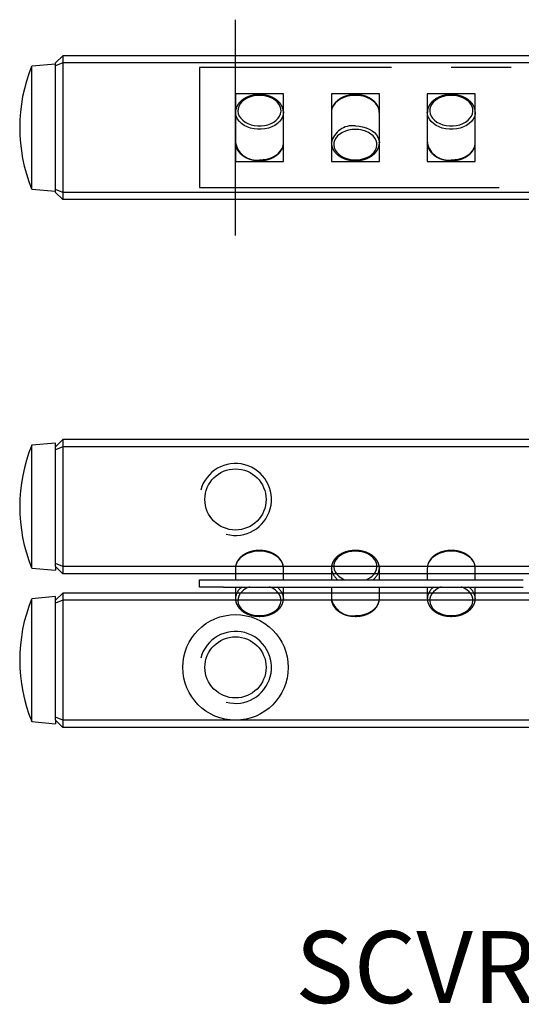
# Model space of a CAD drawing. Extents: x 0 to 64, y -0.1 to 41.
# Drawn here: x 0 to 20.9, y -0.1 to 41 of the extents above; entities that cross this region are included whole.
import ezdxf

# ---------------------------------------------------------------- set-up
doc = ezdxf.new("R2010")
doc.units = 0
doc.header["$LTSCALE"] = 10
doc.linetypes.add('CENTER', pattern=[2, 1.25, -0.25, 0.25, -0.25])
doc.linetypes.add('PHANTOM', pattern=[2.5, 1.25, -0.25, 0.25, -0.25, 0.25, -0.25])
doc.layers.get('0').update_dxf_attribs({"linetype": 'CONTINUOUS'})
for name, color, linetype in [('1', 1, 'CENTER'), ('5', 115, 'CONTINUOUS'), ('6', 4, 'PHANTOM')]:
    doc.layers.add(name, color=color, linetype=linetype)
doc.styles.get("Standard").update_dxf_attribs({"font": 'romans.shx', "width": 0.9, "oblique": 5})

# ---------------------------------------------------------------- blocks, each defined once
blk = doc.blocks.new('A$C53233451')
for p, q in [((0, 5), (0, 0)), ((33, 5), (0, 5)), ((3.5, 3.915), (1.5, 3.915)), ((1.5, 3.915), (1.5, 1.085)), ((3.5, 1.085), (3.5, 3.915)), ((7.5, 3.915), (5.5, 3.915)), ((5.5, 3.915), (5.5, 1.085)), ((7.5, 1.085), (7.5, 3.915)), ((11.5, 3.915), (9.5, 3.915)), ((9.5, 3.915), (9.5, 1.085)), ((11.5, 1.085), (11.5, 3.915)), ((1.5, 3.125), (1.5, 3.136)), ((3.499, 3.159), (3.5, 3.137)), ((5.501, 3.167), (5.5, 3.136)), ((9.5, 3.125), (9.5, 3.136)), ((11.499, 3.159), (11.5, 3.137)), ((3.5, 1.848), (3.5, 1.863)), ((5.5, 1.852), (5.5, 1.864)), ((7.499, 1.887), (7.5, 1.864)), ((11.5, 1.848), (11.5, 1.863)), ((1.5, 1.085), (3.5, 1.085)), ((5.5, 1.085), (7.5, 1.085)), ((9.5, 1.085), (11.5, 1.085)), ((0, 0), (33, 0))]:
    blk.add_line(p, q)
at = {"flags": 128}
for points in [[(2.5, 3.844), (2.356, 3.835), (2.215, 3.811), (2.082, 3.771), (1.959, 3.716), (1.851, 3.648), (1.759, 3.569), (1.687, 3.48), (1.636, 3.384), (1.607, 3.284), (1.601, 3.181), (1.618, 3.08), (1.658, 2.981), (1.721, 2.889), (1.803, 2.805), (1.903, 2.731), (2.019, 2.669), (2.147, 2.622), (2.285, 2.589), (2.428, 2.573), (2.572, 2.573), (2.715, 2.589), (2.853, 2.622), (2.981, 2.669), (3.097, 2.731), (3.197, 2.805), (3.279, 2.889), (3.342, 2.981), (3.382, 3.08), (3.399, 3.181), (3.393, 3.284), (3.364, 3.384), (3.313, 3.48), (3.241, 3.569), (3.149, 3.648), (3.041, 3.716), (2.918, 3.771), (2.785, 3.811), (2.644, 3.835), (2.5, 3.844)], [(7.5, 3.136), (7.493, 3.217), (7.464, 3.324), (7.413, 3.426), (7.339, 3.521), (7.247, 3.607), (7.136, 3.682), (7.011, 3.744), (6.874, 3.792), (6.728, 3.825), (6.577, 3.841), (6.423, 3.841), (6.272, 3.825), (6.126, 3.792), (5.989, 3.744), (5.864, 3.682), (5.753, 3.607), (5.661, 3.521), (5.587, 3.426), (5.536, 3.324), (5.507, 3.217), (5.501, 3.167)], [(10.5, 3.844), (10.356, 3.835), (10.215, 3.811), (10.082, 3.771), (9.959, 3.716), (9.851, 3.648), (9.759, 3.569), (9.687, 3.48), (9.636, 3.384), (9.607, 3.284), (9.601, 3.181), (9.618, 3.08), (9.658, 2.981), (9.721, 2.889), (9.803, 2.805), (9.903, 2.731), (10.019, 2.669), (10.147, 2.622), (10.285, 2.589), (10.428, 2.573), (10.572, 2.573), (10.715, 2.589), (10.853, 2.622), (10.981, 2.669), (11.097, 2.731), (11.197, 2.805), (11.279, 2.889), (11.342, 2.981), (11.382, 3.08), (11.399, 3.181), (11.393, 3.284), (11.364, 3.384), (11.313, 3.48), (11.241, 3.569), (11.149, 3.648), (11.041, 3.716), (10.918, 3.771), (10.785, 3.811), (10.644, 3.835), (10.5, 3.844)], [(3.5, 3.137), (3.493, 3.055), (3.464, 2.949), (3.413, 2.847), (3.339, 2.752), (3.247, 2.666), (3.136, 2.591), (3.011, 2.529), (2.874, 2.481), (2.728, 2.448), (2.577, 2.431), (2.423, 2.431), (2.272, 2.448), (2.126, 2.481), (1.989, 2.529), (1.864, 2.591), (1.753, 2.666), (1.661, 2.752), (1.587, 2.847), (1.536, 2.949), (1.507, 3.055), (1.5, 3.125)], [(11.5, 3.137), (11.493, 3.055), (11.464, 2.949), (11.413, 2.847), (11.339, 2.752), (11.247, 2.666), (11.136, 2.591), (11.011, 2.529), (10.874, 2.481), (10.728, 2.448), (10.577, 2.431), (10.423, 2.431), (10.272, 2.448), (10.126, 2.481), (9.989, 2.529), (9.864, 2.591), (9.753, 2.666), (9.661, 2.752), (9.587, 2.847), (9.536, 2.949), (9.507, 3.055), (9.5, 3.125)], [(6.5, 2.571), (6.653, 2.562), (6.802, 2.538), (6.944, 2.497), (7.075, 2.442), (7.193, 2.373), (7.295, 2.292), (7.379, 2.201), (7.441, 2.103), (7.482, 1.998), (7.499, 1.891), (7.499, 1.887)], [(6.5, 2.429), (6.356, 2.421), (6.215, 2.397), (6.082, 2.356), (5.959, 2.302), (5.851, 2.234), (5.759, 2.154), (5.687, 2.066), (5.636, 1.97), (5.607, 1.87), (5.601, 1.767), (5.618, 1.666), (5.658, 1.567), (5.721, 1.475), (5.803, 1.39), (5.903, 1.317), (6.019, 1.255), (6.147, 1.207), (6.285, 1.175), (6.428, 1.159), (6.572, 1.159), (6.715, 1.175), (6.853, 1.207), (6.981, 1.255), (7.097, 1.317), (7.197, 1.39), (7.279, 1.475), (7.342, 1.567), (7.382, 1.666), (7.399, 1.767), (7.393, 1.87), (7.364, 1.97), (7.313, 2.066), (7.241, 2.154), (7.149, 2.234), (7.041, 2.302), (6.918, 2.356), (6.785, 2.397), (6.644, 2.421), (6.5, 2.429)], [(2.5, 1.156), (2.653, 1.165), (2.802, 1.189), (2.944, 1.23), (3.075, 1.285), (3.193, 1.354), (3.295, 1.435), (3.379, 1.526), (3.441, 1.625), (3.482, 1.729), (3.499, 1.837), (3.5, 1.848)], [(10.5, 1.156), (10.653, 1.165), (10.802, 1.189), (10.944, 1.23), (11.075, 1.285), (11.193, 1.354), (11.295, 1.435), (11.379, 1.526), (11.441, 1.625), (11.482, 1.729), (11.499, 1.837), (11.5, 1.848)]]:
    blk.add_lwpolyline(points, dxfattribs=at)
for centre, start, end in [((6.378, 1.682), 82.1904, 168.334), ((2.378, 2.045), 191.666, 277.8096), ((10.378, 2.045), 191.666, 277.8096)]:
    blk.add_arc(centre, 0.897, start, end)
for points, knots in [([(2.5, 3.873), (2.474, 3.872), (2.401, 3.871), (2.28, 3.857), (2.141, 3.827), (2.009, 3.782), (1.888, 3.723), (1.778, 3.652), (1.684, 3.569), (1.607, 3.476), (1.55, 3.376), (1.514, 3.271), (1.498, 3.186), (1.502, 3.137), (1.503, 3.124)], [0, 0, 0, 0, 0.049337, 0.141555, 0.233929, 0.326447, 0.419128, 0.511931, 0.604665, 0.697019, 0.788582, 0.878991, 0.968168, 1, 1, 1, 1]), ([(3.498, 3.162), (3.496, 3.19), (3.491, 3.254), (3.46, 3.351), (3.41, 3.45), (3.34, 3.542), (3.253, 3.626), (3.15, 3.701), (3.034, 3.763), (2.906, 3.813), (2.77, 3.848), (2.634, 3.869), (2.543, 3.872), (2.5, 3.873)], [0, 0, 0, 0, 0.073425, 0.164211, 0.255432, 0.347595, 0.440843, 0.535005, 0.629763, 0.724824, 0.819978, 0.915139, 1, 1, 1, 1]), ([(7.498, 3.129), (7.498, 3.158), (7.497, 3.223), (7.471, 3.322), (7.426, 3.422), (7.362, 3.517), (7.28, 3.603), (7.181, 3.68), (7.069, 3.746), (6.944, 3.8), (6.81, 3.84), (6.67, 3.865), (6.526, 3.875), (6.381, 3.87), (6.239, 3.85), (6.102, 3.815), (5.973, 3.766), (5.855, 3.704), (5.75, 3.629), (5.66, 3.543), (5.589, 3.448), (5.538, 3.346), (5.508, 3.252), (5.505, 3.193), (5.503, 3.169)], [0, 0, 0, 0, 0.037368, 0.082284, 0.127317, 0.172762, 0.218742, 0.26521, 0.31202, 0.359017, 0.406085, 0.453163, 0.500242, 0.547337, 0.594471, 0.641662, 0.688931, 0.736283, 0.783675, 0.830995, 0.878063, 0.924666, 0.970649, 1, 1, 1, 1]), ([(10.5, 3.873), (10.474, 3.872), (10.401, 3.871), (10.28, 3.857), (10.141, 3.827), (10.009, 3.782), (9.888, 3.723), (9.778, 3.652), (9.684, 3.569), (9.607, 3.476), (9.55, 3.376), (9.514, 3.271), (9.498, 3.186), (9.502, 3.137), (9.503, 3.124)], [0, 0, 0, 0, 0.049337, 0.141555, 0.233929, 0.326447, 0.419128, 0.511931, 0.604665, 0.697019, 0.788582, 0.878991, 0.968168, 1, 1, 1, 1]), ([(11.498, 3.162), (11.496, 3.19), (11.491, 3.254), (11.46, 3.351), (11.41, 3.45), (11.34, 3.542), (11.253, 3.626), (11.15, 3.701), (11.034, 3.763), (10.906, 3.813), (10.77, 3.848), (10.634, 3.869), (10.543, 3.872), (10.5, 3.873)], [0, 0, 0, 0, 0.073425, 0.164211, 0.255432, 0.347595, 0.440843, 0.535005, 0.629763, 0.724824, 0.819978, 0.915139, 1, 1, 1, 1]), ([(1.503, 1.897), (1.502, 1.884), (1.497, 1.836), (1.509, 1.752), (1.539, 1.649), (1.591, 1.55), (1.66, 1.458), (1.747, 1.374), (1.85, 1.299), (1.966, 1.237), (2.094, 1.187), (2.23, 1.152), (2.366, 1.131), (2.457, 1.128), (2.5, 1.127)], [0, 0, 0, 0, 0.030862, 0.117503, 0.20397, 0.290851, 0.37863, 0.467443, 0.557125, 0.647376, 0.737915, 0.828542, 0.919176, 1, 1, 1, 1]), ([(2.5, 1.127), (2.526, 1.128), (2.599, 1.129), (2.72, 1.143), (2.859, 1.173), (2.991, 1.218), (3.112, 1.277), (3.222, 1.348), (3.316, 1.431), (3.392, 1.524), (3.451, 1.624), (3.486, 1.729), (3.501, 1.805), (3.499, 1.844), (3.499, 1.847)], [0, 0, 0, 0, 0.050565, 0.145077, 0.23975, 0.33457, 0.429558, 0.524671, 0.619712, 0.714365, 0.808206, 0.900865, 0.992261, 1, 1, 1, 1]), ([(5.503, 1.851), (5.503, 1.828), (5.504, 1.77), (5.529, 1.678), (5.574, 1.578), (5.638, 1.483), (5.72, 1.397), (5.819, 1.32), (5.931, 1.254), (6.056, 1.2), (6.19, 1.16), (6.33, 1.135), (6.474, 1.125), (6.619, 1.13), (6.761, 1.15), (6.898, 1.185), (7.027, 1.234), (7.145, 1.296), (7.25, 1.371), (7.34, 1.457), (7.411, 1.552), (7.463, 1.654), (7.493, 1.76), (7.504, 1.84), (7.499, 1.882), (7.498, 1.889)], [0, 0, 0, 0, 0.028365, 0.072566, 0.116883, 0.161605, 0.206854, 0.252583, 0.298648, 0.344897, 0.391217, 0.437545, 0.483875, 0.530222, 0.576605, 0.623046, 0.669563, 0.716161, 0.7628, 0.809367, 0.855687, 0.901548, 0.9468, 0.991459, 1, 1, 1, 1]), ([(9.503, 1.897), (9.502, 1.884), (9.497, 1.836), (9.509, 1.752), (9.539, 1.649), (9.591, 1.55), (9.66, 1.458), (9.747, 1.374), (9.85, 1.299), (9.966, 1.237), (10.094, 1.187), (10.23, 1.152), (10.366, 1.131), (10.457, 1.128), (10.5, 1.127)], [0, 0, 0, 0, 0.030862, 0.117503, 0.20397, 0.290851, 0.37863, 0.467443, 0.557125, 0.647376, 0.737915, 0.828542, 0.919176, 1, 1, 1, 1]), ([(10.5, 1.127), (10.526, 1.128), (10.599, 1.129), (10.72, 1.143), (10.859, 1.173), (10.991, 1.218), (11.112, 1.277), (11.222, 1.348), (11.316, 1.431), (11.392, 1.524), (11.451, 1.624), (11.486, 1.729), (11.501, 1.805), (11.499, 1.844), (11.499, 1.847)], [0, 0, 0, 0, 0.050565, 0.145077, 0.23975, 0.33457, 0.429558, 0.524671, 0.619712, 0.714365, 0.808206, 0.900865, 0.992261, 1, 1, 1, 1])]:
    blk.add_open_spline(points, degree=3, knots=knots)
blk = doc.blocks.new('A$C4D565314')
for p, q in [((1.501, 2.039), (1.5, 2.009)), ((1.5, 2.009), (1.5, 1.523)), ((3.5, 1.523), (3.5, 2.009)), ((5.5, 2.009), (5.5, 1.523)), ((5.5, 1.998), (5.5, 2.009)), ((7.499, 2.032), (7.5, 2.009)), ((7.5, 1.523), (7.5, 2.009)), ((9.501, 2.039), (9.5, 2.009)), ((9.5, 2.009), (9.5, 1.523)), ((11.5, 1.523), (11.5, 2.009)), ((0, 1.223), (0, 1.523)), ((0, 1.523), (1, 1.523)), ((1, 1.523), (32, 1.523)), ((1, 1.223), (0, 1.223)), ((1, 1.223), (32, 1.223)), ((1.5, 1.223), (1.5, 0.736)), ((3.5, 0.736), (3.5, 1.223)), ((5.5, 1.223), (5.5, 0.736)), ((7.5, 0.736), (7.5, 1.223)), ((9.5, 1.223), (9.5, 0.736)), ((11.5, 0.736), (11.5, 1.223)), ((1.5, 0.725), (1.5, 0.736)), ((3.499, 0.759), (3.5, 0.737)), ((7.5, 0.721), (7.5, 0.736)), ((9.5, 0.725), (9.5, 0.736)), ((11.499, 0.759), (11.5, 0.737))]:
    blk.add_line(p, q)
at = {"flags": 128}
for points in [[(3.5, 2.009), (3.493, 2.09), (3.464, 2.197), (3.413, 2.298), (3.339, 2.394), (3.247, 2.48), (3.136, 2.555), (3.011, 2.617), (2.874, 2.665), (2.728, 2.698), (2.577, 2.714), (2.423, 2.714), (2.272, 2.698), (2.126, 2.665), (1.989, 2.617), (1.864, 2.555), (1.753, 2.48), (1.661, 2.394), (1.587, 2.298), (1.536, 2.197), (1.507, 2.09), (1.501, 2.039)], [(6.5, 2.716), (6.356, 2.708), (6.215, 2.684), (6.082, 2.643), (5.959, 2.589), (5.851, 2.521), (5.759, 2.441), (5.687, 2.353), (5.636, 2.257), (5.607, 2.157), (5.601, 2.054), (5.618, 1.953), (5.658, 1.854), (5.721, 1.762), (5.803, 1.677), (5.903, 1.604), (6.019, 1.542), (6.082, 1.516)], [(6.918, 1.516), (6.981, 1.542), (7.097, 1.604), (7.197, 1.677), (7.279, 1.762), (7.342, 1.854), (7.382, 1.953), (7.399, 2.054), (7.393, 2.157), (7.364, 2.257), (7.313, 2.353), (7.241, 2.441), (7.149, 2.521), (7.041, 2.589), (6.918, 2.643), (6.785, 2.684), (6.644, 2.708), (6.5, 2.716)], [(11.5, 2.009), (11.493, 2.09), (11.464, 2.197), (11.413, 2.298), (11.339, 2.394), (11.247, 2.48), (11.136, 2.555), (11.011, 2.617), (10.874, 2.665), (10.728, 2.698), (10.577, 2.714), (10.423, 2.714), (10.272, 2.698), (10.126, 2.665), (9.989, 2.617), (9.864, 2.555), (9.753, 2.48), (9.661, 2.394), (9.587, 2.298), (9.536, 2.197), (9.507, 2.09), (9.501, 2.039)], [(2.084, 1.23), (2.082, 1.229), (1.959, 1.174), (1.851, 1.107), (1.759, 1.027), (1.687, 0.939), (1.636, 0.843), (1.607, 0.742), (1.601, 0.64), (1.618, 0.538), (1.658, 0.44), (1.721, 0.347), (1.803, 0.263), (1.903, 0.189), (2.019, 0.128), (2.147, 0.08), (2.285, 0.048), (2.428, 0.031), (2.572, 0.031), (2.715, 0.048), (2.853, 0.08), (2.981, 0.128), (3.097, 0.189), (3.197, 0.263), (3.279, 0.347), (3.342, 0.44), (3.382, 0.538), (3.399, 0.64), (3.393, 0.742), (3.364, 0.843), (3.313, 0.939), (3.241, 1.027), (3.149, 1.107), (3.041, 1.174), (2.925, 1.227)], [(10.084, 1.23), (10.082, 1.229), (9.959, 1.174), (9.851, 1.107), (9.759, 1.027), (9.687, 0.939), (9.636, 0.843), (9.607, 0.742), (9.601, 0.64), (9.618, 0.538), (9.658, 0.44), (9.721, 0.347), (9.803, 0.263), (9.903, 0.189), (10.019, 0.128), (10.147, 0.08), (10.285, 0.048), (10.428, 0.031), (10.572, 0.031), (10.715, 0.048), (10.853, 0.08), (10.981, 0.128), (11.097, 0.189), (11.197, 0.263), (11.279, 0.347), (11.342, 0.44), (11.382, 0.538), (11.399, 0.64), (11.393, 0.742), (11.364, 0.843), (11.313, 0.939), (11.241, 1.027), (11.149, 1.107), (11.041, 1.174), (10.925, 1.227)], [(6.5, 0.029), (6.653, 0.038), (6.802, 0.062), (6.944, 0.103), (7.075, 0.158), (7.193, 0.227), (7.295, 0.308), (7.379, 0.399), (7.441, 0.497), (7.482, 0.602), (7.499, 0.709), (7.5, 0.721)]]:
    blk.add_lwpolyline(points, dxfattribs=at)
for centre, radius, start, end in [((6.13, 2.044), 0.631, 184.2304, 235.8752), ((6.871, 2.043), 0.63, 303.6652, 356.9395), ((2.116, 0.71), 0.617, 123.3985, 177.5064), ((2.879, 0.706), 0.623, 4.9172, 56.9269), ((10.116, 0.71), 0.617, 123.3985, 177.5064), ((10.879, 0.706), 0.623, 4.9172, 56.9269), ((6.378, 0.918), 0.897, 191.666, 277.8096)]:
    blk.add_arc(centre, radius, start, end)
for points, knots in [([(3.498, 2.001), (3.498, 2.031), (3.497, 2.096), (3.471, 2.195), (3.426, 2.295), (3.362, 2.389), (3.28, 2.476), (3.181, 2.553), (3.069, 2.619), (2.944, 2.673), (2.81, 2.712), (2.67, 2.738), (2.526, 2.748), (2.381, 2.743), (2.239, 2.723), (2.102, 2.688), (1.973, 2.639), (1.855, 2.577), (1.75, 2.502), (1.66, 2.416), (1.589, 2.321), (1.538, 2.219), (1.508, 2.125), (1.505, 2.065), (1.503, 2.042)], [0, 0, 0, 0, 0.037368, 0.082284, 0.127317, 0.172762, 0.218742, 0.26521, 0.31202, 0.359017, 0.406085, 0.453163, 0.500242, 0.547337, 0.594471, 0.641662, 0.688931, 0.736283, 0.783675, 0.830995, 0.878063, 0.924666, 0.970649, 1, 1, 1, 1]), ([(6.5, 2.746), (6.474, 2.745), (6.401, 2.744), (6.28, 2.73), (6.141, 2.7), (6.009, 2.655), (5.888, 2.596), (5.778, 2.524), (5.684, 2.442), (5.607, 2.349), (5.55, 2.249), (5.514, 2.143), (5.498, 2.058), (5.502, 2.01), (5.503, 1.997)], [0, 0, 0, 0, 0.049337, 0.141555, 0.233929, 0.326447, 0.419128, 0.511931, 0.604665, 0.697019, 0.788582, 0.878991, 0.968168, 1, 1, 1, 1]), ([(7.498, 2.034), (7.496, 2.063), (7.491, 2.127), (7.46, 2.224), (7.41, 2.323), (7.34, 2.415), (7.253, 2.499), (7.15, 2.573), (7.034, 2.636), (6.906, 2.685), (6.77, 2.721), (6.634, 2.742), (6.543, 2.744), (6.5, 2.746)], [0, 0, 0, 0, 0.073425, 0.164211, 0.255432, 0.347595, 0.440843, 0.535005, 0.629763, 0.724824, 0.819978, 0.915139, 1, 1, 1, 1]), ([(11.498, 2.001), (11.498, 2.031), (11.497, 2.096), (11.471, 2.195), (11.426, 2.295), (11.362, 2.389), (11.28, 2.476), (11.181, 2.553), (11.069, 2.619), (10.944, 2.673), (10.81, 2.712), (10.67, 2.738), (10.526, 2.748), (10.381, 2.743), (10.239, 2.723), (10.102, 2.688), (9.973, 2.639), (9.855, 2.577), (9.75, 2.502), (9.66, 2.416), (9.589, 2.321), (9.538, 2.219), (9.508, 2.125), (9.505, 2.065), (9.503, 2.042)], [0, 0, 0, 0, 0.0373679, 0.0822838, 0.1273173, 0.1727621, 0.2187423, 0.2652101, 0.3120199, 0.3590169, 0.4060855, 0.4531626, 0.5002417, 0.5473373, 0.5944707, 0.6416618, 0.6889312, 0.7362825, 0.7836754, 0.8309947, 0.8780631, 0.9246663, 0.9706494, 1, 1, 1, 1]), ([(1.503, 0.724), (1.503, 0.701), (1.504, 0.643), (1.529, 0.551), (1.574, 0.45), (1.638, 0.356), (1.72, 0.27), (1.819, 0.192), (1.931, 0.126), (2.056, 0.073), (2.19, 0.033), (2.33, 0.008), (2.474, -0.002), (2.619, 0.003), (2.761, 0.023), (2.898, 0.057), (3.027, 0.106), (3.145, 0.169), (3.25, 0.244), (3.34, 0.33), (3.411, 0.425), (3.463, 0.527), (3.493, 0.633), (3.504, 0.712), (3.499, 0.755), (3.498, 0.762)], [0, 0, 0, 0, 0.028365, 0.072566, 0.116883, 0.161605, 0.206854, 0.252583, 0.298648, 0.344897, 0.391217, 0.437545, 0.483875, 0.530222, 0.576605, 0.623046, 0.669563, 0.716161, 0.7628, 0.809367, 0.855687, 0.901548, 0.9468, 0.991459, 1, 1, 1, 1]), ([(5.503, 0.769), (5.502, 0.757), (5.497, 0.709), (5.509, 0.625), (5.539, 0.521), (5.591, 0.423), (5.66, 0.33), (5.747, 0.246), (5.85, 0.172), (5.966, 0.11), (6.094, 0.06), (6.23, 0.025), (6.366, 0.004), (6.457, 0.001), (6.5, 0)], [0, 0, 0, 0, 0.030862, 0.117503, 0.20397, 0.290851, 0.37863, 0.467443, 0.557125, 0.647376, 0.737915, 0.828542, 0.919176, 1, 1, 1, 1]), ([(6.5, 0), (6.526, 0), (6.599, 0.002), (6.72, 0.015), (6.859, 0.046), (6.991, 0.091), (7.112, 0.15), (7.222, 0.221), (7.316, 0.304), (7.392, 0.397), (7.451, 0.497), (7.486, 0.602), (7.501, 0.678), (7.499, 0.716), (7.499, 0.719)], [0, 0, 0, 0, 0.0505647, 0.1450774, 0.23975, 0.3345702, 0.429558, 0.5246708, 0.6197119, 0.7143647, 0.8082058, 0.9008649, 0.9922606, 1, 1, 1, 1]), ([(9.503, 0.724), (9.503, 0.701), (9.504, 0.643), (9.529, 0.551), (9.574, 0.45), (9.638, 0.356), (9.72, 0.27), (9.819, 0.192), (9.931, 0.126), (10.056, 0.073), (10.19, 0.033), (10.33, 0.008), (10.474, -0.002), (10.619, 0.003), (10.761, 0.023), (10.898, 0.057), (11.027, 0.106), (11.145, 0.169), (11.25, 0.244), (11.34, 0.33), (11.411, 0.425), (11.463, 0.527), (11.493, 0.633), (11.504, 0.712), (11.499, 0.755), (11.498, 0.762)], [0, 0, 0, 0, 0.028365, 0.072566, 0.116883, 0.161605, 0.206854, 0.252583, 0.298648, 0.344897, 0.391217, 0.437545, 0.483875, 0.530222, 0.576605, 0.623046, 0.669563, 0.716161, 0.7628, 0.809367, 0.855687, 0.901548, 0.9468, 0.991459, 1, 1, 1, 1])]:
    blk.add_open_spline(points, degree=3, knots=knots)

msp = doc.modelspace()

# ---------------------------------------------------------------- linework, layer by layer
for p, q in [((1.8, 39.493), (1.5, 39.193)), ((1.8, 39.493), (1.8, 39.193)), ((46.2, 39.493), (1.8, 39.493)), ((1.5, 39.143), (0.5, 39.055)), ((0.5, 36.493), (0.5, 39.055)), ((1.8, 39.193), (1.5, 39.068)), ((1.5, 39.068), (1.5, 39.193)), ((1.5, 37.372), (1.5, 39.068)), ((46.2, 39.193), (1.8, 39.193)), ((1.8, 39.193), (1.8, 33.793)), ((1.5, 35.613), (1.5, 37.372)), ((0.5, 33.93), (0.5, 36.493)), ((1.5, 33.917), (1.5, 35.613)), ((0.5, 33.93), (1.5, 33.843)), ((1.8, 33.793), (1.5, 33.917)), ((1.5, 33.793), (1.5, 33.917)), ((1.8, 33.493), (1.5, 33.793)), ((1.5, 33.793), (1.5, 33.793)), ((1.8, 33.493), (1.5, 33.793)), ((46.2, 33.793), (1.8, 33.793)), ((1.8, 33.793), (1.8, 33.493)), ((1.8, 33.493), (1.8, 33.493)), ((46.2, 33.493), (1.8, 33.493)), ((46.2, 33.493), (1.8, 33.493)), ((1.8, 23.493), (1.5, 23.193)), ((1.8, 23.493), (1.8, 23.193)), ((46.2, 23.493), (1.8, 23.493)), ((1.5, 23.343), (0.5, 23.255)), ((0.5, 18.13), (0.5, 23.255)), ((1.5, 23.193), (1.5, 23.343)), ((1.8, 23.193), (1.5, 23.068)), ((1.5, 23.068), (1.5, 23.193)), ((1.5, 18.317), (1.5, 23.068)), ((46.2, 23.193), (1.8, 23.193)), ((1.8, 23.193), (1.8, 18.192)), ((0.5, 18.13), (1.5, 18.043)), ((1.8, 18.192), (1.5, 18.317)), ((1.5, 18.192), (1.5, 18.317)), ((1.8, 17.892), (1.5, 18.192)), ((1.5, 18.192), (1.5, 18.043)), ((46.2, 18.192), (1.8, 18.192)), ((1.8, 18.192), (1.8, 17.892)), ((46.2, 17.892), (1.8, 17.892)), ((1.5, 16.942), (0.5, 16.855)), ((0.5, 11.73), (0.5, 16.855)), ((1.8, 17.092), (1.5, 16.792)), ((1.5, 16.792), (1.5, 16.942)), ((1.8, 17.092), (1.8, 16.792)), ((46.2, 17.092), (1.8, 17.092)), ((1.8, 16.792), (1.5, 16.668)), ((1.5, 16.668), (1.5, 16.792)), ((1.5, 11.917), (1.5, 16.668)), ((1.8, 16.792), (1.8, 11.792)), ((46.2, 16.792), (1.8, 16.792)), ((1.8, 11.792), (1.5, 11.917)), ((1.5, 11.792), (1.5, 11.917)), ((0.5, 11.73), (1.5, 11.642)), ((1.8, 11.492), (1.5, 11.792)), ((1.5, 11.792), (1.5, 11.642)), ((1.8, 11.792), (1.8, 11.492)), ((46.2, 11.792), (1.8, 11.792)), ((46.2, 11.492), (1.8, 11.492))]:
    msp.add_line(p, q)
for centre, radius in [((9, 20.993), 1.275), ((9, 13.992), 2.2), ((9, 13.992), 1.275)]:
    msp.add_circle(centre, radius)
for centre, start, end in [((6.816, 36.493), 157.9994, 201.9538), ((6.816, 20.693), 157.9196, 201.9601), ((6.816, 14.292), 158.0424, 202.0823)]:
    msp.add_arc(centre, 6.816, start, end)
at = {"layer": '1'}
msp.add_line((9, 31.993), (9, 40.993), dxfattribs=at)
at = {"layer": '5'}
for centre in [(9, 20.993), (9, 13.992)]:
    msp.add_arc(centre, 1.5, 255, 165, dxfattribs=at)

# ---------------------------------------------------------------- block references
at = {"layer": '6'}
for name, p in [('A$C53233451', (7.5, 33.993)), ('A$C4D565314', (7.5, 16.12))]:
    msp.add_blockref(name, p, dxfattribs=at)

# ---------------------------------------------------------------- texts
at = {"insert": (24, 1.5), "char_height": 3, "attachment_point": 5}
msp.add_mtext_dynamic_manual_height_columns('SCVR2-45x8Z', width=38.67193, gutter_width=15, heights=[0], dxfattribs=at)

doc.saveas('drawing.dxf')
